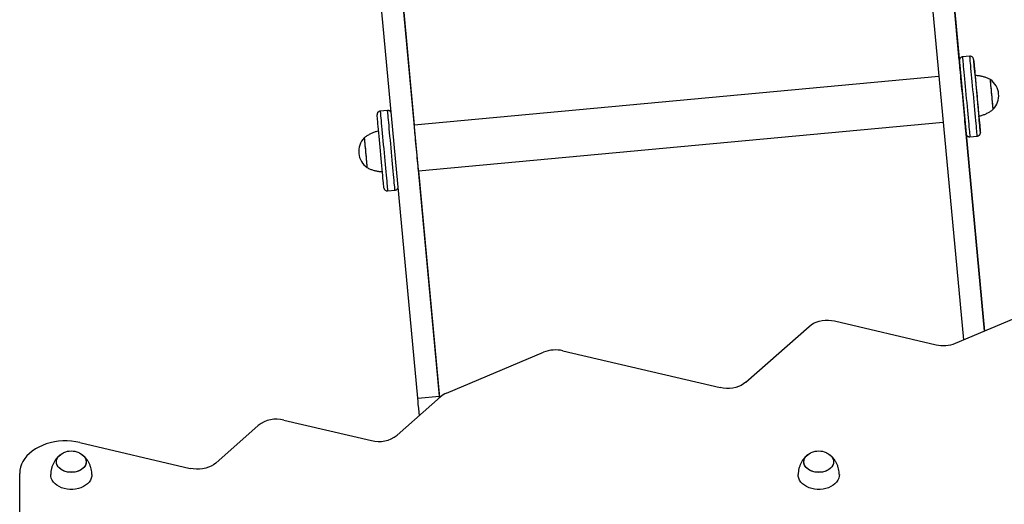
# Model space of a CAD drawing. Units: millimetres. Extents: x -17.8 to -2, y 107.1 to 112.6.
# Drawn here: x -7.9 to -7, y 110.2 to 110.6 of the extents above; entities that cross this region are included whole.
import ezdxf

# ---------------------------------------------------------------- set-up
doc = ezdxf.new("R2010")
doc.units = ezdxf.units.MM

msp = doc.modelspace()

# ---------------------------------------------------------------- linework, layer by layer
at = {"color": 7, "linetype": 'Continuous', "lineweight": 25}
for p, q in [((-7.10185, 111.07362), (-7.03542, 110.35794)), ((-7.08293, 111.07538), (-7.01705, 110.36567)), ((-7.51174, 110.30722), (-7.57885, 111.03024)), ((-7.49282, 110.30898), (-7.55993, 111.032)), ((-7.03896, 110.60199), (-7.04767, 110.69583)), ((-7.52571, 110.66365), (-7.51473, 110.54533)), ((-7.02977, 110.6055), (-7.03624, 110.6049)), ((-7.05676, 110.58793), (-7.51475, 110.54533)), ((-7.53804, 110.55822), (-7.54451, 110.55762)), ((-7.51104, 110.5055), (-7.05307, 110.5481)), ((-7.01702, 110.36568), (-7.03299, 110.53768)), ((-7.02975, 110.53521), (-7.02328, 110.53581)), ((-7.51103, 110.5055), (-7.49266, 110.30758)), ((-7.53803, 110.48793), (-7.53156, 110.48853)), ((-7.04241, 110.355), (-6.92743, 110.40338)), ((-7.22536, 110.32096), (-7.17015, 110.36978)), ((-7.14785, 110.37446), (-7.05923, 110.3537)), ((-7.48651, 110.31154), (-7.40185, 110.34716)), ((-7.38504, 110.34846), (-7.24766, 110.31629)), ((-7.5298, 110.27474), (-7.492, 110.30816)), ((-7.51174, 110.30722), (-7.49282, 110.30898)), ((-7.49269, 110.30755), (-7.49282, 110.30898)), ((-7.68803, 110.25051), (-7.65094, 110.28331)), ((-7.62864, 110.28799), (-7.5521, 110.27006)), ((-7.80657, 110.26837), (-7.71033, 110.24584)), ((-7.85919, 109.81929), (-7.85914, 110.24152))]:
    msp.add_line(p, q, dxfattribs=at)
at = {"color": 8, "linetype": 'Continuous', "lineweight": 25}
for p, q in [((-7.02975, 110.60535), (-7.02977, 110.6055)), ((-7.53803, 110.55807), (-7.53804, 110.55822))]:
    msp.add_line(p, q, dxfattribs=at)
at = {"color": 7, "linetype": 'Continuous', "lineweight": 25, "flags": 128}
for points in [[(-7.03302, 110.53792), (-7.03302, 110.53792), (-7.03304, 110.53813), (-7.03309, 110.53869), (-7.03318, 110.53959), (-7.03329, 110.54082), (-7.03343, 110.54237), (-7.03361, 110.54422), (-7.03381, 110.54635), (-7.03403, 110.54874), (-7.03427, 110.55135), (-7.03453, 110.55417), (-7.03481, 110.55716), (-7.0351, 110.56029), (-7.0354, 110.56352), (-7.03571, 110.56682), (-7.03602, 110.57015), (-7.03633, 110.57348), (-7.03664, 110.57676), (-7.03693, 110.57998), (-7.03722, 110.58307), (-7.0375, 110.58603), (-7.03776, 110.5888), (-7.03799, 110.59137), (-7.03821, 110.5937), (-7.0384, 110.59577), (-7.03857, 110.59755), (-7.03871, 110.59903), (-7.03881, 110.60019), (-7.03889, 110.60102), (-7.03893, 110.6015)], [(-7.02518, 110.58866), (-7.02525, 110.58936), (-7.02549, 110.59197), (-7.02571, 110.59436), (-7.02591, 110.59649), (-7.02608, 110.59834), (-7.02623, 110.59989), (-7.02634, 110.60112), (-7.02643, 110.60202), (-7.02648, 110.60258), (-7.0265, 110.60279), (-7.02649, 110.60266)], [(-7.02649, 110.60266), (-7.02644, 110.60217), (-7.02637, 110.60135), (-7.02626, 110.60019), (-7.02612, 110.59871), (-7.02596, 110.59693), (-7.02576, 110.59486), (-7.02555, 110.59253), (-7.02531, 110.58996), (-7.02505, 110.58719), (-7.02478, 110.58423), (-7.02449, 110.58113), (-7.02419, 110.57792), (-7.02388, 110.57463), (-7.02357, 110.57131), (-7.02326, 110.56797), (-7.02296, 110.56467), (-7.02266, 110.56144), (-7.02237, 110.55832), (-7.02209, 110.55533), (-7.02183, 110.55251), (-7.02158, 110.54989), (-7.02136, 110.54751), (-7.02116, 110.54538), (-7.02099, 110.54353), (-7.02084, 110.54198), (-7.02073, 110.54075), (-7.02065, 110.53985), (-7.02059, 110.53929), (-7.02057, 110.53908), (-7.02059, 110.53921), (-7.02063, 110.53969), (-7.02071, 110.54052), (-7.02081, 110.54168), (-7.02095, 110.54316), (-7.02112, 110.54494), (-7.02131, 110.54701), (-7.02153, 110.54934), (-7.02176, 110.55191), (-7.02188, 110.55319)], [(-7.02519, 110.58867), (-7.02521, 110.58891), (-7.02527, 110.58954), (-7.02529, 110.58983), (-7.02529, 110.58977), (-7.02525, 110.58935), (-7.02518, 110.5886), (-7.02508, 110.58751), (-7.02495, 110.58611), (-7.02479, 110.58444), (-7.02461, 110.58251), (-7.02442, 110.58036), (-7.0242, 110.57804), (-7.02397, 110.57559), (-7.02374, 110.57305), (-7.0235, 110.57047), (-7.02326, 110.5679), (-7.02302, 110.56538), (-7.0228, 110.56297), (-7.02259, 110.56071), (-7.02239, 110.55864), (-7.02222, 110.55679), (-7.02208, 110.55521), (-7.02196, 110.55393), (-7.02187, 110.55296), (-7.02181, 110.55232), (-7.02178, 110.55203), (-7.02178, 110.5521), (-7.02178, 110.5521)], [(-7.00939, 110.55919), (-7.00939, 110.55921), (-7.00942, 110.5595), (-7.00948, 110.56014), (-7.00957, 110.5611), (-7.00969, 110.56237), (-7.00983, 110.5639), (-7.00999, 110.56565), (-7.01017, 110.56758), (-7.01036, 110.56964), (-7.01056, 110.57177), (-7.01076, 110.5739), (-7.01095, 110.57599), (-7.01114, 110.57797), (-7.01131, 110.57979), (-7.01146, 110.5814), (-7.01158, 110.58277), (-7.01168, 110.58384), (-7.01175, 110.58459), (-7.01179, 110.585), (-7.0118, 110.58508)], [(-7.00939, 110.55919), (-7.00939, 110.55925), (-7.00943, 110.55962), (-7.0095, 110.56034), (-7.00959, 110.56137), (-7.00972, 110.5627), (-7.00986, 110.56429), (-7.01003, 110.56609), (-7.01022, 110.56806), (-7.01041, 110.57013), (-7.01061, 110.57227), (-7.0108, 110.57439), (-7.011, 110.57646), (-7.01118, 110.57841), (-7.01134, 110.58019), (-7.01149, 110.58175), (-7.01161, 110.58304), (-7.0117, 110.58404), (-7.01176, 110.58472), (-7.01179, 110.58505), (-7.0118, 110.58508)], [(-7.54129, 110.49063), (-7.54129, 110.49064), (-7.54131, 110.49085), (-7.54137, 110.49141), (-7.54145, 110.49231), (-7.54157, 110.49354), (-7.54171, 110.49509), (-7.54188, 110.49694), (-7.54208, 110.49907), (-7.5423, 110.50145), (-7.54255, 110.50407), (-7.54281, 110.50689), (-7.54309, 110.50988), (-7.54338, 110.513), (-7.54368, 110.51624), (-7.54399, 110.51954), (-7.5443, 110.52287), (-7.5446, 110.5262), (-7.54491, 110.52948), (-7.54521, 110.53269), (-7.5455, 110.53579), (-7.54577, 110.53875), (-7.54603, 110.54152), (-7.54627, 110.54409), (-7.54648, 110.54642), (-7.54668, 110.54849), (-7.54684, 110.55027), (-7.54698, 110.55175), (-7.54709, 110.55291), (-7.54716, 110.55373), (-7.54721, 110.55422)], [(-7.02178, 110.5521), (-7.02182, 110.55251), (-7.02189, 110.55326)], [(-7.51104, 110.5055), (-7.51103, 110.50542), (-7.51103, 110.50537), (-7.51106, 110.50568), (-7.51112, 110.50634), (-7.51121, 110.50734), (-7.51134, 110.50867), (-7.51149, 110.51029), (-7.51167, 110.51218), (-7.51186, 110.51431), (-7.51208, 110.51664), (-7.51231, 110.51912), (-7.51255, 110.52172), (-7.5128, 110.52438), (-7.51305, 110.52706), (-7.5133, 110.52971), (-7.51354, 110.53228), (-7.51376, 110.53473), (-7.51398, 110.53702), (-7.51417, 110.53909), (-7.51434, 110.54093), (-7.51448, 110.54248), (-7.5146, 110.54374), (-7.51469, 110.54466), (-7.51474, 110.54524), (-7.51476, 110.54547), (-7.51475, 110.54534), (-7.51475, 110.54533)], [(-7.5584, 110.53423), (-7.5584, 110.53423), (-7.55838, 110.53398), (-7.55833, 110.53338), (-7.55824, 110.53246), (-7.55813, 110.53123), (-7.55799, 110.52973), (-7.55783, 110.528), (-7.55765, 110.52608), (-7.55746, 110.52404), (-7.55726, 110.52192), (-7.55706, 110.51978), (-7.55687, 110.51769), (-7.55668, 110.51569), (-7.55651, 110.51385)], [(-7.5584, 110.53423), (-7.5584, 110.5342), (-7.55837, 110.53387), (-7.55831, 110.53319), (-7.55822, 110.5322), (-7.5581, 110.5309), (-7.55795, 110.52934), (-7.55779, 110.52756), (-7.5576, 110.52561), (-7.55741, 110.52355), (-7.55721, 110.52142), (-7.55702, 110.51929), (-7.55682, 110.51721), (-7.55664, 110.51524)], [(-7.55664, 110.51524), (-7.55647, 110.51344), (-7.55632, 110.51186), (-7.5562, 110.51053), (-7.5561, 110.50949), (-7.55604, 110.50878), (-7.556, 110.5084), (-7.556, 110.50835)], [(-7.55651, 110.51385), (-7.55636, 110.51221), (-7.55623, 110.51081), (-7.55612, 110.5097), (-7.55605, 110.50891), (-7.55601, 110.50846), (-7.556, 110.50835)], [(-7.17015, 110.36978), (-7.16829, 110.37121), (-7.16618, 110.37246), (-7.16384, 110.37349), (-7.16134, 110.37428), (-7.1587, 110.37484), (-7.15599, 110.37513), (-7.15324, 110.37517), (-7.15051, 110.37494), (-7.14785, 110.37446)], [(-7.22536, 110.32096), (-7.22722, 110.31953), (-7.22933, 110.31829), (-7.23166, 110.31726), (-7.23417, 110.31646), (-7.2368, 110.31591), (-7.23952, 110.31561), (-7.24227, 110.31557), (-7.245, 110.3158), (-7.24766, 110.31629)], [(-7.51032, 110.29196), (-7.51058, 110.2947), (-7.51091, 110.29825), (-7.51121, 110.30153), (-7.51149, 110.30452), (-7.51174, 110.30722)], [(-7.80657, 110.26837), (-7.81021, 110.26909), (-7.81393, 110.26957), (-7.8177, 110.26979), (-7.82147, 110.26976), (-7.82523, 110.26948), (-7.82894, 110.26895), (-7.83255, 110.26817), (-7.83605, 110.26716), (-7.8394, 110.26591), (-7.84256, 110.26445), (-7.84552, 110.26279), (-7.84824, 110.26093), (-7.8507, 110.2589), (-7.85288, 110.25672), (-7.85476, 110.2544), (-7.85632, 110.25197), (-7.85755, 110.24944), (-7.85843, 110.24684), (-7.85896, 110.24419), (-7.85914, 110.24152)], [(-7.80115, 110.25156), (-7.80133, 110.25005), (-7.80185, 110.24857), (-7.80272, 110.24718), (-7.80389, 110.24591), (-7.80534, 110.2448), (-7.80704, 110.24386), (-7.80893, 110.24314), (-7.81096, 110.24265), (-7.81308, 110.2424), (-7.81522, 110.2424), (-7.81734, 110.24265), (-7.81937, 110.24314), (-7.82126, 110.24386), (-7.82295, 110.2448), (-7.82441, 110.24591), (-7.82558, 110.24718), (-7.82644, 110.24857), (-7.82697, 110.25005), (-7.82715, 110.25156), (-7.82697, 110.25307), (-7.82644, 110.25454), (-7.82558, 110.25593), (-7.82441, 110.2572), (-7.82295, 110.25832), (-7.82126, 110.25925), (-7.82094, 110.25939)], [(-7.80735, 110.2594), (-7.80616, 110.25881), (-7.80458, 110.25778), (-7.80326, 110.25659), (-7.80224, 110.25525), (-7.80155, 110.25382), (-7.80119, 110.25232), (-7.80119, 110.2508), (-7.80155, 110.2493), (-7.80224, 110.24787), (-7.80327, 110.24653), (-7.80458, 110.24533), (-7.80616, 110.24431), (-7.80796, 110.24348), (-7.80993, 110.24287), (-7.81201, 110.24249), (-7.81415, 110.24237), (-7.81629, 110.24249), (-7.81837, 110.24287), (-7.82034, 110.24348), (-7.82213, 110.24431), (-7.82371, 110.24533), (-7.82503, 110.24653), (-7.82605, 110.24787), (-7.82675, 110.2493), (-7.8271, 110.2508), (-7.8271, 110.25232), (-7.82675, 110.25382), (-7.82605, 110.25525), (-7.82503, 110.25659), (-7.82371, 110.25778), (-7.82213, 110.25881), (-7.82094, 110.25939)], [(-7.80735, 110.2594), (-7.80704, 110.25925), (-7.80534, 110.25832), (-7.80389, 110.2572), (-7.80271, 110.25593), (-7.80185, 110.25454), (-7.80133, 110.25307), (-7.80115, 110.25156)], [(-7.14869, 110.25156), (-7.14887, 110.25005), (-7.14939, 110.24857), (-7.15026, 110.24718), (-7.15143, 110.24591), (-7.15288, 110.2448), (-7.15458, 110.24386), (-7.15647, 110.24314), (-7.1585, 110.24265), (-7.16061, 110.2424), (-7.16276, 110.2424), (-7.16488, 110.24265), (-7.16691, 110.24314), (-7.1688, 110.24386), (-7.17049, 110.2448), (-7.17195, 110.24591), (-7.17312, 110.24718), (-7.17398, 110.24857), (-7.17451, 110.25005), (-7.17469, 110.25156), (-7.17451, 110.25307), (-7.17398, 110.25454), (-7.17312, 110.25593), (-7.17194, 110.2572), (-7.17049, 110.25832), (-7.1688, 110.25925), (-7.16848, 110.25939)], [(-7.15489, 110.2594), (-7.1537, 110.25881), (-7.15212, 110.25778), (-7.1508, 110.25659), (-7.14978, 110.25525), (-7.14909, 110.25382), (-7.14873, 110.25232), (-7.14873, 110.2508), (-7.14909, 110.2493), (-7.14978, 110.24787), (-7.15081, 110.24653), (-7.15212, 110.24533), (-7.1537, 110.24431), (-7.1555, 110.24348), (-7.15747, 110.24287), (-7.15955, 110.24249), (-7.16169, 110.24237), (-7.16383, 110.24249), (-7.16591, 110.24287), (-7.16787, 110.24348), (-7.16967, 110.24431), (-7.17125, 110.24533), (-7.17257, 110.24653), (-7.17359, 110.24787), (-7.17429, 110.2493), (-7.17464, 110.2508), (-7.17464, 110.25232), (-7.17429, 110.25382), (-7.17359, 110.25525), (-7.17257, 110.25659), (-7.17125, 110.25778), (-7.16967, 110.25881), (-7.16848, 110.25939)], [(-7.15489, 110.2594), (-7.15458, 110.25925), (-7.15288, 110.25832), (-7.15143, 110.2572), (-7.15025, 110.25593), (-7.14939, 110.25454), (-7.14886, 110.25307), (-7.14869, 110.25156)], [(-7.68803, 110.25051), (-7.68989, 110.24908), (-7.692, 110.24784), (-7.69434, 110.24681), (-7.69684, 110.24601), (-7.69948, 110.24546), (-7.70219, 110.24516), (-7.70494, 110.24513), (-7.70767, 110.24535), (-7.71033, 110.24584)], [(-7.79615, 110.2405), (-7.79625, 110.23892), (-7.79668, 110.23717), (-7.79746, 110.23548), (-7.79856, 110.23388), (-7.79996, 110.23241), (-7.80164, 110.23109), (-7.80357, 110.22995), (-7.8057, 110.22901), (-7.80799, 110.22829), (-7.81041, 110.2278), (-7.81289, 110.22755), (-7.8154, 110.22755), (-7.81789, 110.2278), (-7.8203, 110.22829), (-7.8226, 110.22901), (-7.82473, 110.22995), (-7.82665, 110.23109), (-7.82833, 110.23241), (-7.82973, 110.23388), (-7.83084, 110.23548), (-7.83161, 110.23717), (-7.83205, 110.23892), (-7.83214, 110.24049)], [(-7.14369, 110.2405), (-7.14379, 110.23892), (-7.14422, 110.23717), (-7.145, 110.23548), (-7.1461, 110.23388), (-7.1475, 110.23241), (-7.14918, 110.23109), (-7.15111, 110.22995), (-7.15324, 110.22901), (-7.15553, 110.22829), (-7.15795, 110.2278), (-7.16043, 110.22755), (-7.16294, 110.22755), (-7.16543, 110.2278), (-7.16784, 110.22829), (-7.17014, 110.22901), (-7.17227, 110.22995), (-7.17419, 110.23109), (-7.17587, 110.23241), (-7.17727, 110.23388), (-7.17837, 110.23548), (-7.17915, 110.23717), (-7.17959, 110.23892), (-7.17968, 110.24049)]]:
    msp.add_lwpolyline(points, dxfattribs=at)
at = {"color": 8, "linetype": 'Continuous', "lineweight": 25, "flags": 128}
for points in [[(-7.03624, 110.6049), (-7.03622, 110.60475), (-7.03618, 110.60425), (-7.0361, 110.60339), (-7.03599, 110.60219), (-7.03584, 110.60066), (-7.03567, 110.59882), (-7.03547, 110.59668), (-7.03525, 110.59427), (-7.035, 110.59161), (-7.03474, 110.58873), (-7.03445, 110.58566), (-7.03415, 110.58243), (-7.03384, 110.57907), (-7.03352, 110.57562), (-7.03319, 110.57211), (-7.03286, 110.56858), (-7.03253, 110.56506), (-7.03221, 110.5616), (-7.0319, 110.55822), (-7.0316, 110.55497), (-7.03131, 110.55187), (-7.03104, 110.54895), (-7.03078, 110.54626), (-7.03056, 110.5438), (-7.03035, 110.54162), (-7.03018, 110.53973), (-7.03003, 110.53815), (-7.02991, 110.53689), (-7.02983, 110.53598), (-7.02977, 110.53542), (-7.02975, 110.53521), (-7.02975, 110.53521)], [(-7.02328, 110.53581), (-7.02328, 110.53581), (-7.0233, 110.53602), (-7.02335, 110.53658), (-7.02344, 110.53749), (-7.02356, 110.53875), (-7.0237, 110.54033), (-7.02388, 110.54222), (-7.02408, 110.54441), (-7.02431, 110.54686), (-7.02456, 110.54956), (-7.02484, 110.55247), (-7.02512, 110.55557), (-7.02543, 110.55883), (-7.02574, 110.5622), (-7.02606, 110.56567), (-7.02639, 110.56918), (-7.02672, 110.57271), (-7.02704, 110.57622), (-7.02737, 110.57967), (-7.02768, 110.58303), (-7.02798, 110.58626), (-7.02826, 110.58933), (-7.02853, 110.59221), (-7.02878, 110.59487), (-7.029, 110.59728), (-7.0292, 110.59942), (-7.02937, 110.60126), (-7.02951, 110.60279), (-7.02963, 110.60399), (-7.02971, 110.60485), (-7.02975, 110.60535)], [(-7.54451, 110.55762), (-7.5445, 110.55747), (-7.54445, 110.55696), (-7.54437, 110.55611), (-7.54426, 110.55491), (-7.54412, 110.55338), (-7.54395, 110.55154), (-7.54375, 110.5494), (-7.54353, 110.54699), (-7.54328, 110.54433), (-7.54301, 110.54145), (-7.54273, 110.53838), (-7.54242, 110.53515), (-7.54211, 110.53179), (-7.54179, 110.52834), (-7.54146, 110.52483), (-7.54114, 110.5213), (-7.54081, 110.51778), (-7.54049, 110.51432), (-7.54017, 110.51094), (-7.53987, 110.50769), (-7.53958, 110.50459), (-7.53931, 110.50167), (-7.53906, 110.49897), (-7.53883, 110.49652), (-7.53863, 110.49434), (-7.53845, 110.49245), (-7.5383, 110.49086), (-7.53819, 110.48961), (-7.5381, 110.4887), (-7.53805, 110.48813), (-7.53803, 110.48793), (-7.53803, 110.48793)], [(-7.53156, 110.48853), (-7.53156, 110.48853), (-7.53158, 110.48874), (-7.53163, 110.4893), (-7.53171, 110.49021), (-7.53183, 110.49147), (-7.53198, 110.49305), (-7.53216, 110.49494), (-7.53236, 110.49712), (-7.53259, 110.49958), (-7.53284, 110.50227), (-7.53311, 110.50519), (-7.5334, 110.50829), (-7.5337, 110.51154), (-7.53402, 110.51492), (-7.53434, 110.51838), (-7.53466, 110.5219), (-7.53499, 110.52543), (-7.53532, 110.52894), (-7.53564, 110.53239), (-7.53595, 110.53575), (-7.53625, 110.53898), (-7.53654, 110.54205), (-7.53681, 110.54493), (-7.53705, 110.54759), (-7.53728, 110.55), (-7.53748, 110.55214), (-7.53765, 110.55398), (-7.53779, 110.55551), (-7.5379, 110.55671), (-7.53798, 110.55757), (-7.53803, 110.55807)]]:
    msp.add_lwpolyline(points, dxfattribs=at)
at = {"color": 7, "linetype": 'Continuous', "lineweight": 25}
for centre, radius, start, end in [((-7.02163, 110.57111), 0.01708, 315.76426, 54.86483), ((-7.54617, 110.52232), 0.01708, 135.76426, 234.86483), ((-7.05285, 110.38076), 0.0278, 256.74952, 292.05907), ((-7.39141, 110.3214), 0.0278, 76.74952, 112.05907), ((-7.47893, 110.29308), 0.01995, 112.32789, 130.92375), ((-7.63508, 110.26318), 0.02563, 75.45109, 128.23166), ((-7.54566, 110.29487), 0.02563, 255.45109, 308.23166), ((-7.81415, 110.24372), 0.01708, 66.57142, 113.44075), ((-7.16169, 110.24372), 0.01708, 66.57142, 113.44075)]:
    msp.add_arc(centre, radius, start, end, dxfattribs=at)
for points, knots in [([(-7.03623, 110.60487), (-7.03632, 110.60487), (-7.03672, 110.60487), (-7.03734, 110.60461), (-7.03799, 110.60416), (-7.03844, 110.60364), (-7.03872, 110.60313), (-7.03888, 110.60266), (-7.03895, 110.60226), (-7.03896, 110.60198), (-7.03896, 110.60181), (-7.03895, 110.60173), (-7.03895, 110.6017), (-7.03895, 110.60168), (-7.03895, 110.60166), (-7.03895, 110.60164), (-7.03894, 110.60161), (-7.03894, 110.60155), (-7.03893, 110.6015)], [0, 0, 0, 0, 0.035654, 0.1581631, 0.2610124, 0.3504549, 0.4282034, 0.4942083, 0.5475414, 0.5868267, 0.6080534, 0.615791, 0.6215082, 0.6286255, 0.6412832, 0.6734287, 0.7856971, 1, 1, 1, 1]), ([(-7.02652, 110.60297), (-7.02652, 110.60298), (-7.02654, 110.6031), (-7.02663, 110.60348), (-7.02689, 110.60408), (-7.02743, 110.60477), (-7.0282, 110.60527), (-7.02903, 110.60553), (-7.02954, 110.60549), (-7.02975, 110.60547)], [0, 0, 0, 0, 0.003587, 0.087722, 0.250917, 0.438048, 0.661122, 0.856378, 1, 1, 1, 1]), ([(-7.01176, 110.58502), (-7.01223, 110.58528), (-7.01354, 110.586), (-7.01583, 110.58692), (-7.0186, 110.58778), (-7.02156, 110.58836), (-7.02377, 110.58865), (-7.02501, 110.58863), (-7.02518, 110.58862)], [0, 0, 0, 0, 0.113524, 0.319409, 0.526011, 0.733132, 0.963915, 1, 1, 1, 1]), ([(-7.54451, 110.55759), (-7.5446, 110.55759), (-7.54499, 110.55759), (-7.54562, 110.55733), (-7.54627, 110.55688), (-7.54671, 110.55636), (-7.547, 110.55585), (-7.54715, 110.55538), (-7.54722, 110.55498), (-7.54724, 110.5547), (-7.54723, 110.55453), (-7.54723, 110.55445), (-7.54723, 110.55442), (-7.54722, 110.5544), (-7.54722, 110.55438), (-7.54722, 110.55436), (-7.54722, 110.55433), (-7.54721, 110.55426), (-7.54721, 110.55422)], [0, 0, 0, 0, 0.035654, 0.158163, 0.261012, 0.350455, 0.428203, 0.494208, 0.547541, 0.586827, 0.608053, 0.615791, 0.621508, 0.628626, 0.641283, 0.673429, 0.785697, 1, 1, 1, 1]), ([(-7.5348, 110.55569), (-7.5348, 110.5557), (-7.53482, 110.55581), (-7.5349, 110.5562), (-7.53516, 110.5568), (-7.5357, 110.55749), (-7.53647, 110.55799), (-7.5373, 110.55825), (-7.53781, 110.55821), (-7.53803, 110.55819)], [0, 0, 0, 0, 0.003587, 0.087722, 0.250917, 0.438048, 0.661122, 0.856378, 1, 1, 1, 1]), ([(-7.02189, 110.55326), (-7.02137, 110.55337), (-7.01988, 110.55367), (-7.01751, 110.55448), (-7.01484, 110.55564), (-7.01235, 110.55705), (-7.01052, 110.55826), (-7.00958, 110.55907), (-7.00935, 110.55926)], [0, 0, 0, 0, 0.113497, 0.325093, 0.532531, 0.735906, 0.935228, 1, 1, 1, 1]), ([(-7.5459, 110.54017), (-7.54642, 110.54006), (-7.54791, 110.53976), (-7.55028, 110.53895), (-7.55296, 110.53779), (-7.55544, 110.53638), (-7.55727, 110.53517), (-7.5582, 110.53437), (-7.55842, 110.53418)], [0, 0, 0, 0, 0.113741, 0.325788, 0.533668, 0.737477, 0.937225, 1, 1, 1, 1]), ([(-7.033, 110.53774), (-7.03299, 110.53771), (-7.03297, 110.53756), (-7.03288, 110.5372), (-7.03265, 110.53668), (-7.03217, 110.53603), (-7.03147, 110.53551), (-7.03061, 110.53519), (-7.03004, 110.53521), (-7.02977, 110.53522)], [0, 0, 0, 0, 0.024682, 0.100381, 0.243341, 0.40422, 0.626955, 0.818288, 1, 1, 1, 1]), ([(-7.02329, 110.53582), (-7.02326, 110.53582), (-7.02291, 110.5358), (-7.02231, 110.53604), (-7.02162, 110.53646), (-7.02114, 110.53698), (-7.02084, 110.5375), (-7.02066, 110.53798), (-7.02058, 110.53838), (-7.02056, 110.53868), (-7.02056, 110.53884), (-7.02056, 110.53889)], [0, 0, 0, 0, 0.021471, 0.231464, 0.406302, 0.557809, 0.68977, 0.802434, 0.894469, 0.963672, 1, 1, 1, 1]), ([(-7.55605, 110.50842), (-7.55558, 110.50815), (-7.55426, 110.50743), (-7.55197, 110.50651), (-7.5492, 110.50564), (-7.54624, 110.50507), (-7.54403, 110.50478), (-7.54278, 110.5048), (-7.54261, 110.5048)], [0, 0, 0, 0, 0.115106, 0.320623, 0.526857, 0.733608, 0.963978, 1, 1, 1, 1]), ([(-7.54127, 110.49046), (-7.54127, 110.49042), (-7.54124, 110.49028), (-7.54115, 110.48992), (-7.54092, 110.4894), (-7.54045, 110.48875), (-7.53974, 110.48823), (-7.53888, 110.48791), (-7.53832, 110.48793), (-7.53804, 110.48794)], [0, 0, 0, 0, 0.024682, 0.100381, 0.243341, 0.40422, 0.626955, 0.818288, 1, 1, 1, 1]), ([(-7.53157, 110.48854), (-7.53154, 110.48854), (-7.53119, 110.48852), (-7.53059, 110.48876), (-7.5299, 110.48918), (-7.52942, 110.4897), (-7.52911, 110.49022), (-7.52894, 110.4907), (-7.52885, 110.4911), (-7.52884, 110.49133), (-7.52884, 110.49143)], [0, 0, 0, 0, 0.022408, 0.241562, 0.424027, 0.582144, 0.719861, 0.83744, 0.933491, 1, 1, 1, 1]), ([(-7.82376, 110.25772), (-7.82392, 110.2576), (-7.82471, 110.25702), (-7.82599, 110.25575), (-7.82757, 110.25391), (-7.82895, 110.25184), (-7.83011, 110.24959), (-7.83107, 110.24712), (-7.83174, 110.24446), (-7.8321, 110.2422), (-7.8321, 110.24088), (-7.8321, 110.24049)], [0, 0, 0, 0, 0.030285, 0.151139, 0.274809, 0.400726, 0.528397, 0.657398, 0.800557, 0.942261, 1, 1, 1, 1]), ([(-7.79619, 110.2405), (-7.79618, 110.24079), (-7.79618, 110.24199), (-7.79648, 110.24408), (-7.79709, 110.24668), (-7.79798, 110.24914), (-7.79911, 110.25143), (-7.80044, 110.25353), (-7.80196, 110.25539), (-7.80333, 110.25679), (-7.80424, 110.25748), (-7.80453, 110.25771)], [0, 0, 0, 0, 0.044224, 0.181179, 0.315614, 0.447346, 0.576151, 0.701757, 0.823838, 0.942012, 1, 1, 1, 1]), ([(-7.1713, 110.25772), (-7.17146, 110.2576), (-7.17225, 110.25702), (-7.17353, 110.25575), (-7.17511, 110.25391), (-7.17649, 110.25184), (-7.17765, 110.24959), (-7.17861, 110.24712), (-7.17928, 110.24446), (-7.17964, 110.2422), (-7.17964, 110.24088), (-7.17964, 110.24049)], [0, 0, 0, 0, 0.030285, 0.151139, 0.274809, 0.400726, 0.528397, 0.657398, 0.800557, 0.942261, 1, 1, 1, 1]), ([(-7.14373, 110.2405), (-7.14372, 110.24079), (-7.14372, 110.24199), (-7.14402, 110.24408), (-7.14463, 110.24668), (-7.14552, 110.24914), (-7.14665, 110.25143), (-7.14798, 110.25353), (-7.1495, 110.25539), (-7.15086, 110.25679), (-7.15177, 110.25748), (-7.15207, 110.25771)], [0, 0, 0, 0, 0.044224, 0.181179, 0.315614, 0.447346, 0.576151, 0.701757, 0.823838, 0.942012, 1, 1, 1, 1])]:
    msp.add_open_spline(points, degree=3, knots=knots, dxfattribs=at)

doc.saveas('drawing.dxf')
